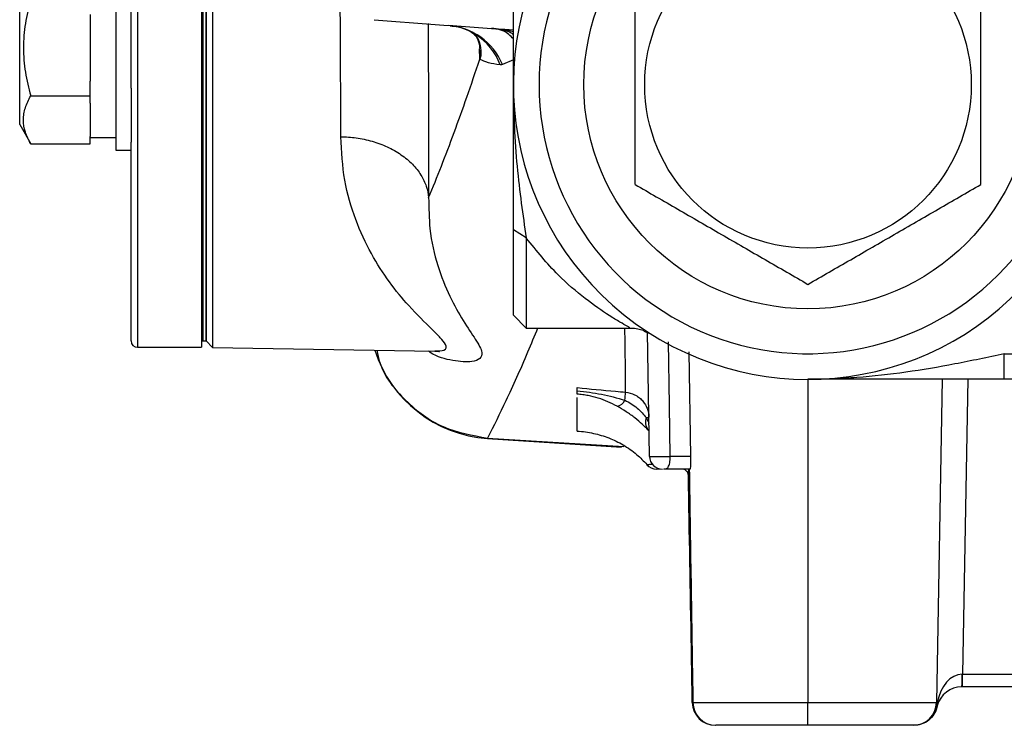
# Model space of a CAD drawing. Units: inches. Extents: x -31.4 to 34, y -14.7 to 25.6.
# Drawn here: x -10.3 to -7.3, y 1.8 to 4 of the extents above; entities that cross this region are included whole.
import ezdxf

# ---------------------------------------------------------------- set-up
doc = ezdxf.new("R2010")
doc.units = ezdxf.units.IN
doc.header["$MEASUREMENT"] = 0

msp = doc.modelspace()

# ---------------------------------------------------------------- linework, layer by layer
at = {"color": 7, "linetype": 'Continuous', "lineweight": 25}
for p, q in [((-9.7363, 3), (-9.7363, 7.7244)), ((-9.9666, 3.7767), (-9.9666, 5.3622)), ((-9.9469, 5.3622), (-9.9469, 2.9803)), ((-9.7162, 5.3622), (-9.7162, 2.98)), ((-9.7461, 5.185), (-9.7461, 3)), ((-9.7363, 5.185), (-9.7363, 3)), ((-9.75, 5.1653), (-9.75, 2.9803)), ((-10.0138, 4.2156), (-10.0138, 3.9007)), ((-10.3091, 3.6644), (-10.3091, 4.1369)), ((-10.0926, 4.0029), (-10.0926, 3.7984)), ((-10.0138, 3.9007), (-10.0138, 3.5857)), ((-8.8944, 3.8679), (-8.8954, 3.8977)), ((-8.8951, 3.8656), (-8.8944, 3.8679)), ((-8.8942, 3.8651), (-8.8943, 3.8651)), ((-8.7914, 3.8633), (-8.8253, 3.8489)), ((-10.0926, 3.7529), (-10.0926, 3.7984)), ((-9.9666, 3.7767), (-9.9666, 3.6111)), ((-10.2749, 3.7529), (-10.0926, 3.7529)), ((-10.0926, 3.7302), (-10.0926, 3.7529)), ((-10.0926, 3.7302), (-10.0926, 3.6279)), ((-8.7907, 3.7219), (-8.7914, 3.7254)), ((-10.3091, 3.6644), (-10.2749, 3.6052)), ((-10.2749, 3.6052), (-10.0926, 3.6052)), ((-10.0926, 3.6052), (-10.0926, 3.6279)), ((-10.0926, 3.6251), (-10.0138, 3.6251)), ((-9.9666, 3), (-9.9666, 3.6111)), ((-10.0138, 3.5857), (-9.9666, 3.5857)), ((-8.752, 3.3163), (-8.7914, 3.341)), ((-8.7914, 3.0787), (-8.7914, 3.341)), ((-8.752, 3.3163), (-8.752, 3.0394)), ((-8.7914, 3.0787), (-8.752, 3.0394)), ((-8.752, 3.0394), (-8.4361, 3.0394)), ((-8.39, 3.0294), (-8.3692, 3.0217)), ((-8.3727, 2.645), (-8.3794, 3.0282)), ((-9.75, 3), (-9.7461, 3)), ((-9.7461, 3), (-9.7363, 3)), ((-9.7363, 3), (-9.7162, 2.98)), ((-9.9469, 2.9803), (-9.75, 2.9803)), ((-9.7162, 2.98), (-9.0329, 2.968)), ((-8.2517, 2.966), (-8.247, 2.6446)), ((-7.2823, 2.8819), (-7.2823, 2.9606)), ((-7.2823, 2.9606), (-6.7571, 2.9606)), ((-7.8859, 2.8819), (-7.8859, 1.8885)), ((-7.4736, 2.8819), (-7.491, 1.8885)), ((-7.3949, 2.8819), (-7.4107, 1.9757)), ((-6.7571, 2.8819), (-7.2823, 2.8819)), ((-8.8706, 2.7015), (-8.4518, 2.6754)), ((-8.8706, 2.7001), (-8.4594, 2.6739)), ((-8.3809, 2.6197), (-8.381, 2.6196)), ((-8.3413, 2.6063), (-8.3514, 2.6063)), ((-7.4107, 1.9757), (-4.8965, 1.9757)), ((-7.4107, 1.937), (-7.4107, 1.9757)), ((-7.4107, 1.937), (-7.4127, 1.937)), ((-4.8965, 1.937), (-7.4107, 1.937)), ((-8.2395, 1.8885), (-7.8859, 1.8885)), ((-7.8859, 1.8885), (-7.491, 1.8885)), ((-7.8859, 1.8189), (-7.8859, 1.8885)), ((-7.8859, 1.8189), (-8.1691, 1.8189)), ((-7.5618, 1.8189), (-7.8859, 1.8189)), ((-7.559, 1.8189), (-7.5618, 1.8189))]:
    msp.add_line(p, q, dxfattribs=at)
at = {"color": 7, "linetype": 'Continuous', "lineweight": 25, "flags": 128}
for points in [[(-8.7907, 3.9496), (-8.8049, 3.9526), (-8.8369, 3.9577)], [(-8.3091, 2.6449), (-8.3116, 2.8023), (-8.3146, 2.9967)]]:
    msp.add_lwpolyline(points, dxfattribs=at)
at = {"color": 7, "linetype": 'Continuous', "lineweight": 25}
for radius in [0.689, 0.502]:
    msp.add_circle((-7.8859, 3.7874), radius, dxfattribs=at)
for centre, radius, start, end in [((-7.8859, 3.7874), 0.8268, 38.2132, 321.7868), ((-7.8859, 3.7874), 0.9055, 146.4224, 321.7868), ((-6.1536, 42.8425), 38.9764, 265.48893, 266.11925), ((-9.0063, 3.7744), 0.1957, 22.3691, 85.7599), ((-9.0125, 3.7798), 0.1931, 20.6724, 56.9035), ((-9.9469, 3), 0.0197, 180, 270), ((-8.8434, 3.0929), 0.3937, 197.9996, 266.0428), ((-8.4809, 2.8348), 0.0366, 283.2352, 331.9665), ((-13.2131, 3.2581), 4.7848, 354.7177, 355.015), ((-8.3432, 2.7514), 0.0425, 161.5378, 215.0215), ((-8.3837, 2.8332), 0.0683, 270.101, 277.4334), ((-8.3334, 2.6457), 0.0394, 181, 270), ((-8.2831, 1.3426), 1.3025, 88.4159, 91.1452), ((-8.3514, 2.6457), 0.0394, 221.3646, 270), ((-8.3514, 2.6456), 0.0393, 221.2432, 269.9885), ((-8.241, 2.5951), 0.0137, 151.6772, 193.6813), ((-8.2733, 2.5866), 0.0197, 1, 15.5165), ((-7.9729, 1.9661), 0.5609, 357.0242, 0.9758), ((-7.4127, 1.8583), 0.0787, 90, 164.8695), ((-8.1706, 1.8898), 0.0709, 181, 270), ((-8.1698, 1.8891), 0.0702, 180.5536, 269.4966), ((-8.1689, 1.8896), 0.0707, 180.8448, 269.8511), ((-7.5618, 1.8898), 0.0709, 270, 359), ((-7.5079, 1.8839), 0.0198, 345.2109, 12.7891), ((-7.4902, 1.8766), 0.00183, 255.4816, 284.5184)]:
    msp.add_arc(centre, radius, start, end, dxfattribs=at)
for centre, major_axis, ratio, start_param, end_param in [((-8.294, 2.6457), (0.0787, 0.0007), 0.008724, 3.141669, 4.51951), ((-7.4127, 1.8583), (0.002, 0.1174), 0.670567, 0.017453, 1.324173), ((-7.4107, 1.9764), (0.0788, 0.0007), 0.008719, 4.694707, 4.711856), ((-7.4122, 1.8898), (0.0788, 0.0012), 0.015688, 3.141072, 3.387695)]:
    msp.add_ellipse(centre, major_axis=major_axis, ratio=ratio, start_param=start_param, end_param=end_param, dxfattribs=at)
for points, knots in [([(-8.4174, 3.4805), (-8.4174, 3.5305), (-8.4174, 3.5816), (-8.4174, 3.6841), (-8.4174, 3.7356), (-8.4174, 3.8134), (-8.4174, 3.8395), (-8.4174, 3.8917), (-8.4174, 3.9176), (-8.4174, 3.9944), (-8.4174, 4.0446), (-8.4174, 4.0942)], [0, 0, 0, 0, 0.25, 0.25, 0.5, 0.5, 0.625, 0.625, 0.75, 0.75, 1, 1, 1, 1]), ([(-7.3544, 3.4805), (-7.3544, 3.5305), (-7.3544, 3.5816), (-7.3544, 3.6841), (-7.3544, 3.7356), (-7.3544, 3.8134), (-7.3544, 3.8395), (-7.3544, 3.8917), (-7.3544, 3.9176), (-7.3544, 3.9944), (-7.3544, 4.0446), (-7.3544, 4.0942)], [0, 0, 0, 0, 0.25, 0.25, 0.5, 0.5, 0.625, 0.625, 0.75, 0.75, 1, 1, 1, 1]), ([(-8.7914, 3.7874), (-8.7914, 3.8319), (-8.7914, 3.8764), (-8.7914, 3.9662), (-8.7914, 4.0115), (-8.7914, 4.0573)], [0, 0, 0, 0, 0.5, 0.5, 1, 1, 1, 1]), ([(-10.2749, 4.0484), (-10.2818, 4.0244), (-10.2876, 3.9997), (-10.2956, 3.9504), (-10.2977, 3.9256), (-10.2977, 3.8756), (-10.2955, 3.8503), (-10.2875, 3.801), (-10.2818, 3.7768), (-10.2749, 3.7529)], [0, 0, 0, 0, 0.25, 0.25, 0.5, 0.5, 0.75, 0.75, 1, 1, 1, 1]), ([(-9.3222, 3.6274), (-9.3222, 3.6417), (-9.3221, 3.6709), (-9.3222, 3.7171), (-9.3223, 3.7661), (-9.3225, 3.8182), (-9.3227, 3.8734), (-9.323, 3.932), (-9.3233, 3.9792), (-9.3235, 4.0073), (-9.3235, 4.0143)], [0, 0, 0, 0, 0.121723, 0.248126, 0.379209, 0.514972, 0.655415, 0.800537, 0.950339, 1, 1, 1, 1]), ([(-9.0539, 3.9755), (-9.0536, 3.9319), (-9.0528, 3.8115), (-9.052, 3.6306), (-9.052, 3.5037), (-9.052, 3.4405)], [0, 0, 0, 0, 0.221679, 0.6123, 1, 1, 1, 1]), ([(-8.9862, 3.9682), (-8.9778, 3.9673), (-8.9571, 3.9652), (-8.9292, 3.9546), (-8.9142, 3.9456), (-8.907, 3.9414)], [0, 0, 0, 0, 0.264716, 0.649864, 1, 1, 1, 1]), ([(-8.9195, 3.9478), (-8.9149, 3.9442), (-8.8974, 3.9306), (-8.8931, 3.907), (-8.8912, 3.8884), (-8.8921, 3.8714), (-8.8935, 3.8672), (-8.8942, 3.8651)], [0, 0, 0, 0, 0.143931, 0.552409, 0.77599, 0.888248, 1, 1, 1, 1]), ([(-8.917, 3.9494), (-8.917, 3.9494), (-8.9102, 3.9437), (-8.9021, 3.9292), (-8.8964, 3.9134), (-8.8951, 3.9001), (-8.895, 3.8974), (-8.895, 3.897)], [0, 0, 0, 0, 0.0025301, 0.3703546, 0.8501029, 0.9753064, 1, 1, 1, 1]), ([(-8.7914, 3.9282), (-8.8009, 3.9373), (-8.8169, 3.9527), (-8.837, 3.9573), (-8.845, 3.9587), (-8.8454, 3.9587)], [0, 0, 0, 0, 0.5832032, 0.9819625, 1, 1, 1, 1]), ([(-8.8369, 3.9577), (-8.8244, 3.956), (-8.8082, 3.9539), (-8.7945, 3.944), (-8.7914, 3.9417)], [0, 0, 0, 0, 0.768688, 1, 1, 1, 1]), ([(-8.8944, 3.8679), (-8.8944, 3.868), (-8.8944, 3.8684), (-8.8944, 3.8721), (-8.8945, 3.8818), (-8.8949, 3.891), (-8.8952, 3.897)], [0, 0, 0, 0, 0.026597, 0.070545, 0.400307, 1, 1, 1, 1]), ([(-9.052, 3.4405), (-9.0259, 3.5027), (-8.9997, 3.5691), (-8.9475, 3.7106), (-8.9213, 3.7857), (-8.8951, 3.8656)], [0, 0, 0, 0, 0.5, 0.5, 1, 1, 1, 1]), ([(-8.7914, 3.341), (-8.7914, 3.3499), (-8.7914, 3.3676), (-8.7914, 3.3939), (-8.7914, 3.4202), (-8.7914, 3.4465), (-8.7914, 3.4729), (-8.7914, 3.4994), (-8.7914, 3.5262), (-8.7914, 3.5623), (-8.7914, 3.6083), (-8.7914, 3.6561), (-8.7914, 3.6954), (-8.7914, 3.7255), (-8.7914, 3.7561), (-8.7914, 3.777), (-8.7914, 3.7874)], [0, 0, 0, 0, 0.0624835, 0.1249716, 0.1874629, 0.2499539, 0.3124413, 0.3749245, 0.4374093, 0.499902, 0.6249539, 0.7498238, 0.813221, 0.874786, 0.9380633, 1, 1, 1, 1]), ([(-10.2749, 3.6052), (-10.2818, 3.6172), (-10.2876, 3.6294), (-10.2955, 3.6539), (-10.2977, 3.6663), (-10.2977, 3.6852), (-10.2972, 3.6915), (-10.2951, 3.704), (-10.2936, 3.7102), (-10.2876, 3.7287), (-10.2819, 3.7408), (-10.2749, 3.7529)], [0, 0, 0, 0, 0.25, 0.25, 0.5, 0.5, 0.625, 0.625, 0.75, 0.75, 1, 1, 1, 1]), ([(-8.79, 3.7229), (-8.7896, 3.7011), (-8.7886, 3.6355), (-8.7806, 3.5356), (-8.7678, 3.4228), (-8.7573, 3.3516), (-8.752, 3.3163)], [0, 0, 0, 0, 0.143222, 0.430966, 0.717398, 1, 1, 1, 1]), ([(-9.3222, 3.6274), (-9.3066, 3.6272), (-9.2906, 3.626), (-9.2582, 3.6214), (-9.2419, 3.618), (-9.2098, 3.6088), (-9.194, 3.603), (-9.1641, 3.5892), (-9.1499, 3.5811), (-9.124, 3.5632), (-9.1122, 3.5533), (-9.0917, 3.5322), (-9.083, 3.5211), (-9.0688, 3.4983), (-9.0633, 3.4866), (-9.0554, 3.4633), (-9.053, 3.4517), (-9.052, 3.4405)], [0, 0, 0, 0, 0.125, 0.125, 0.25, 0.25, 0.375, 0.375, 0.5, 0.5, 0.625, 0.625, 0.75, 0.75, 0.875, 0.875, 1, 1, 1, 1]), ([(-9.0328, 2.9692), (-9.0221, 2.9693), (-8.9971, 2.9695), (-8.9956, 2.9851), (-9.0144, 3.0087), (-9.051, 3.0445), (-9.1073, 3.0992), (-9.1729, 3.1787), (-9.2301, 3.2665), (-9.2782, 3.3707), (-9.3143, 3.4902), (-9.3195, 3.5819), (-9.3222, 3.6274)], [0, 0, 0, 0, 0.075546, 0.176268, 0.244009, 0.31182, 0.451043, 0.559149, 0.667237, 0.778763, 0.890208, 1, 1, 1, 1]), ([(-8.4174, 3.4805), (-8.374, 3.4555), (-8.3303, 3.4302), (-8.2419, 3.3792), (-8.1973, 3.3535), (-8.1295, 3.3143), (-8.1068, 3.3012), (-8.0619, 3.2753), (-8.0396, 3.2624), (-7.9731, 3.224), (-7.9293, 3.1988), (-7.8859, 3.1737)], [0, 0, 0, 0, 0.25, 0.25, 0.5, 0.5, 0.625, 0.625, 0.75, 0.75, 1, 1, 1, 1]), ([(-7.8859, 3.1737), (-7.8425, 3.1987), (-7.7988, 3.224), (-7.7104, 3.275), (-7.6658, 3.3007), (-7.598, 3.3399), (-7.5753, 3.353), (-7.5304, 3.3789), (-7.5081, 3.3918), (-7.4416, 3.4302), (-7.3978, 3.4554), (-7.3544, 3.4805)], [0, 0, 0, 0, 0.25, 0.25, 0.5, 0.5, 0.625, 0.625, 0.75, 0.75, 1, 1, 1, 1]), ([(-9.052, 3.4405), (-9.0514, 3.4081), (-9.0501, 3.3308), (-9.0257, 3.2287), (-8.9881, 3.1347), (-8.9455, 3.0598), (-8.9057, 3.0023), (-8.8846, 2.9652), (-8.8916, 2.9442), (-8.9217, 2.9332), (-8.976, 2.938), (-9.0268, 2.9499), (-9.0507, 2.9671), (-9.0525, 2.9684)], [0, 0, 0, 0, 0.07613, 0.181583, 0.287305, 0.392921, 0.49743, 0.601807, 0.679237, 0.756706, 0.873422, 0.990362, 1, 1, 1, 1]), ([(-8.4361, 3.0419), (-8.4348, 3.0412), (-8.4327, 3.04), (-8.4441, 3.0463), (-8.4626, 3.0568), (-8.5053, 3.0828), (-8.5706, 3.1284), (-8.6608, 3.2041), (-8.7198, 3.2766), (-8.752, 3.3163)], [0, 0, 0, 0, 0.076266, 0.12252, 0.228869, 0.338056, 0.540321, 0.748287, 1, 1, 1, 1]), ([(-8.7169, 3.0394), (-8.7272, 3.0144), (-8.7613, 2.9316), (-8.8124, 2.8183), (-8.8521, 2.7388), (-8.8706, 2.7015)], [0, 0, 0, 0, 0.187022, 0.619519, 1, 1, 1, 1]), ([(-8.4464, 2.8423), (-8.4467, 2.8834), (-8.4472, 2.9435), (-8.4483, 3.0163), (-8.4487, 3.0394)], [0, 0, 0, 0, 0.6831, 1, 1, 1, 1]), ([(-8.4359, 3.0389), (-8.4337, 3.0391), (-8.4248, 3.04), (-8.4102, 3.0377), (-8.3967, 3.0346), (-8.3903, 3.0319), (-8.3891, 3.0314)], [0, 0, 0, 0, 0.1337027, 0.5649253, 0.9198615, 1, 1, 1, 1]), ([(-9.2112, 2.9711), (-9.2086, 2.9586), (-9.1964, 2.8999), (-9.1267, 2.8127), (-9.0117, 2.7263), (-8.9177, 2.7098), (-8.8706, 2.7015)], [0, 0, 0, 0, 0.08269, 0.388388, 0.693839, 1, 1, 1, 1]), ([(-9.0319, 2.968), (-9.0314, 2.968), (-9.0249, 2.9682), (-9.0199, 2.9673), (-9.0187, 2.9672), (-9.0181, 2.9671)], [0, 0, 0, 0, 0.037299, 0.485672, 1, 1, 1, 1]), ([(-7.2823, 2.9606), (-7.3078, 2.955), (-7.3331, 2.9495), (-7.3837, 2.9389), (-7.4089, 2.9338), (-7.4844, 2.9194), (-7.5347, 2.9108), (-7.6351, 2.8967), (-7.6851, 2.8912), (-7.7604, 2.8856), (-7.7855, 2.8842), (-7.8357, 2.8824), (-7.8609, 2.8819), (-7.8859, 2.8819)], [0, 0, 0, 0, 0.125, 0.125, 0.25, 0.25, 0.5, 0.5, 0.75, 0.75, 0.875, 0.875, 1, 1, 1, 1]), ([(-7.2823, 2.8819), (-7.3093, 2.8819), (-7.3359, 2.8819), (-7.3887, 2.8819), (-7.4148, 2.8819), (-7.4926, 2.8819), (-7.5438, 2.8819), (-7.6439, 2.8819), (-7.6929, 2.8819), (-7.7657, 2.8819), (-7.7898, 2.8819), (-7.8259, 2.8819), (-7.8379, 2.8819), (-7.8619, 2.8819), (-7.8739, 2.8819), (-7.8859, 2.8819)], [0, 0, 0, 0, 0.125, 0.125, 0.25, 0.25, 0.5, 0.5, 0.75, 0.75, 0.875, 0.875, 0.9375, 0.9375, 1, 1, 1, 1]), ([(-8.5952, 2.8563), (-8.5561, 2.8526), (-8.5169, 2.8489), (-8.4777, 2.8452), (-8.4672, 2.8443), (-8.4568, 2.8433), (-8.4464, 2.8423)], [0, 0, 0, 0, 0.003000003, 0.003000003, 0.003000003, 0.003797963, 0.003797963, 0.003797963, 0.003797963]), ([(-8.5952, 2.8463), (-8.5952, 2.8491), (-8.5952, 2.8514), (-8.5952, 2.8548), (-8.5952, 2.8559), (-8.5952, 2.8563)], [0, 0, 0, 0, 0.5, 0.5, 1, 1, 1, 1]), ([(-8.5952, 2.8463), (-8.5701, 2.8442), (-8.5452, 2.8407), (-8.4963, 2.8311), (-8.4723, 2.8251), (-8.4486, 2.8176)], [0, 0, 0, 0, 0.5, 0.5, 1, 1, 1, 1]), ([(-8.5952, 2.8362), (-8.5952, 2.8367), (-8.5952, 2.8377), (-8.5952, 2.8411), (-8.5952, 2.8434), (-8.5952, 2.8463)], [0, 0, 0, 0, 0.5, 0.5, 1, 1, 1, 1]), ([(-8.4725, 2.7992), (-8.4911, 2.8094), (-8.5101, 2.8176), (-8.5405, 2.8271), (-8.5509, 2.8298), (-8.5673, 2.833), (-8.5729, 2.8339), (-8.5812, 2.835), (-8.584, 2.8353), (-8.5896, 2.8358), (-8.5925, 2.836), (-8.5952, 2.8362)], [0, 0, 0, 0, 0.5, 0.5, 0.75, 0.75, 0.875, 0.875, 0.9375, 0.9375, 1, 1, 1, 1]), ([(-8.5952, 2.723), (-8.5952, 2.7427), (-8.5952, 2.7749), (-8.5952, 2.8117), (-8.5952, 2.826)], [0, 0, 0, 0, 0.612625, 1, 1, 1, 1]), ([(-8.4486, 2.8176), (-8.4419, 2.8145), (-8.4354, 2.8111), (-8.4228, 2.8031), (-8.4167, 2.7986), (-8.4056, 2.789), (-8.4004, 2.7838), (-8.3911, 2.7738), (-8.3869, 2.769), (-8.3836, 2.7649)], [0, 0, 0, 0, 0.25, 0.25, 0.5, 0.5, 0.75, 0.75, 1, 1, 1, 1]), ([(-8.4464, 2.8423), (-8.4367, 2.8415), (-8.4274, 2.8388), (-8.4145, 2.8325), (-8.4103, 2.8299), (-8.4027, 2.8242), (-8.3991, 2.8211), (-8.3926, 2.814), (-8.3896, 2.8102), (-8.3845, 2.8021), (-8.3823, 2.7979), (-8.3769, 2.7845), (-8.375, 2.7751), (-8.3748, 2.7655)], [0, 0, 0, 0, 0.25, 0.25, 0.375, 0.375, 0.5, 0.5, 0.625, 0.625, 0.75, 0.75, 1, 1, 1, 1]), ([(-8.378, 2.727), (-8.3827, 2.7318), (-8.3886, 2.7376), (-8.4021, 2.75), (-8.4099, 2.7568), (-8.4224, 2.7666), (-8.4267, 2.7699), (-8.4356, 2.7763), (-8.4402, 2.7795), (-8.454, 2.7886), (-8.4633, 2.7941), (-8.4725, 2.7992)], [0, 0, 0, 0, 0.25, 0.25, 0.5, 0.5, 0.625, 0.625, 0.75, 0.75, 1, 1, 1, 1]), ([(-8.3836, 2.7649), (-8.3813, 2.7601), (-8.3792, 2.7556), (-8.3766, 2.7504), (-8.3758, 2.749), (-8.3748, 2.7474), (-8.3745, 2.7472), (-8.3745, 2.7477)], [0, 0, 0, 0, 0.5, 0.5, 0.75, 0.75, 1, 1, 1, 1]), ([(-8.5952, 2.723), (-8.5779, 2.7217), (-8.5614, 2.7194), (-8.5291, 2.7123), (-8.5134, 2.7076), (-8.4828, 2.6958), (-8.4682, 2.6888), (-8.4468, 2.6762), (-8.4398, 2.6716), (-8.4259, 2.6618), (-8.4191, 2.6565), (-8.4125, 2.6508)], [0, 0, 0, 0, 0.25, 0.25, 0.5, 0.5, 0.75, 0.75, 0.875, 0.875, 1, 1, 1, 1]), ([(-8.3289, 2.6063), (-8.3271, 2.6063), (-8.3245, 2.6063), (-8.3197, 2.6077), (-8.3175, 2.6093), (-8.3137, 2.6154), (-8.312, 2.6199), (-8.3102, 2.6283), (-8.3098, 2.6314), (-8.3091, 2.638), (-8.309, 2.6414), (-8.3091, 2.6449)], [0, 0, 0, 0, 0.25, 0.25, 0.5, 0.5, 0.75, 0.75, 0.875, 0.875, 1, 1, 1, 1]), ([(-8.3809, 2.6197), (-8.3803, 2.6198), (-8.3796, 2.6199), (-8.3789, 2.62), (-8.3766, 2.6203), (-8.3743, 2.6206), (-8.3721, 2.621), (-8.3721, 2.621), (-8.3721, 2.621), (-8.3721, 2.621)], [0.001047284, 0.001047284, 0.001047284, 0.001047284, 0.002000001, 0.002000001, 0.002000001, 0.005348144, 0.005348144, 0.005348144, 0.005348204, 0.005348204, 0.005348204, 0.005348204]), ([(-8.3721, 2.621), (-8.3721, 2.621), (-8.3721, 2.621), (-8.3721, 2.621), (-8.3697, 2.621), (-8.3673, 2.621), (-8.3649, 2.621), (-8.3646, 2.621), (-8.3643, 2.621), (-8.3641, 2.621)], [-0.00000006, -0.00000006, -0.00000006, -0.00000006, 0, 0, 0, 0.003155516, 0.003155516, 0.003155516, 0.003538003, 0.003538003, 0.003538003, 0.003538003]), ([(-8.2476, 2.6063), (-8.2487, 2.6063), (-8.2504, 2.6063), (-8.2547, 2.6063), (-8.2574, 2.6063), (-8.2665, 2.6063), (-8.2742, 2.6063), (-8.291, 2.6063), (-8.3001, 2.6063), (-8.3127, 2.6063), (-8.3167, 2.6063), (-8.3238, 2.6063), (-8.3268, 2.6063), (-8.3289, 2.6063)], [0, 0, 0, 0, 0.125, 0.125, 0.25, 0.25, 0.5, 0.5, 0.75, 0.75, 0.875, 0.875, 1, 1, 1, 1]), ([(-8.2543, 2.5919), (-8.2549, 2.5939), (-8.2556, 2.5954), (-8.2574, 2.5984), (-8.2585, 2.5997), (-8.2612, 2.6022), (-8.2628, 2.6034), (-8.2659, 2.6049), (-8.2671, 2.6053), (-8.2698, 2.606), (-8.2714, 2.6063), (-8.2733, 2.6063)], [0, 0, 0, 0, 0.25, 0.25, 0.5, 0.5, 0.75, 0.75, 0.875, 0.875, 1, 1, 1, 1]), ([(-8.2508, 2.6063), (-8.2494, 2.5134), (-8.2479, 2.4204), (-8.2465, 2.3275), (-8.2446, 2.2054), (-8.2426, 2.0833), (-8.2407, 1.9611), (-8.2403, 1.9369), (-8.2399, 1.9127), (-8.2395, 1.8885)], [0.01891654, 0.01891654, 0.01891654, 0.01891654, 0.026, 0.026, 0.026, 0.03530719, 0.03530719, 0.03530719, 0.03715252, 0.03715252, 0.03715252, 0.03715252]), ([(-8.2414, 1.8885), (-8.2424, 1.944), (-8.2434, 1.9995), (-8.2443, 2.0551), (-8.2474, 2.2324), (-8.2505, 2.4097), (-8.2536, 2.5869)], [0.00176892, 0.00176892, 0.00176892, 0.00176892, 0.006, 0.006, 0.006, 0.01951242, 0.01951242, 0.01951242, 0.01951242]), ([(-8.2531, 2.6016), (-8.2527, 2.5992), (-8.2524, 2.5968), (-8.2521, 2.5944), (-8.2518, 2.5921), (-8.2516, 2.5897), (-8.2514, 2.5873), (-8.2513, 2.5872), (-8.2513, 2.5871), (-8.2513, 2.587)], [0, 0, 0, 0, 0.0001918569, 0.0001918569, 0.0001918569, 0.0003838234, 0.0003838234, 0.0003838234, 0.0003915725, 0.0003915725, 0.0003915725, 0.0003915725]), ([(-8.2513, 2.587), (-8.251, 2.5672), (-8.2507, 2.5474), (-8.2504, 2.5276), (-8.2487, 2.4226), (-8.247, 2.3176), (-8.2453, 2.2127), (-8.2435, 2.1046), (-8.2418, 1.9965), (-8.24, 1.8884)], [0.00049059, 0.00049059, 0.00049059, 0.00049059, 0.002, 0.002, 0.002, 0.01, 0.01, 0.01, 0.01823802, 0.01823802, 0.01823802, 0.01823802]), ([(-7.4887, 1.8788), (-7.4889, 1.8783), (-7.489, 1.8778), (-7.4893, 1.8765), (-7.4895, 1.8757), (-7.4897, 1.8748)], [0, 0, 0, 0, 0.5, 0.5, 1, 1, 1, 1]), ([(-7.4906, 1.8748), (-7.4923, 1.8669), (-7.4953, 1.8595), (-7.5036, 1.8457), (-7.5088, 1.8397), (-7.5212, 1.8295), (-7.5281, 1.8256), (-7.5394, 1.8216), (-7.5433, 1.8206), (-7.551, 1.8192), (-7.555, 1.8189), (-7.559, 1.8189)], [0, 0, 0, 0, 0.25, 0.25, 0.5, 0.5, 0.75, 0.75, 0.875, 0.875, 1, 1, 1, 1]), ([(-7.4897, 1.8748), (-7.4914, 1.8669), (-7.4944, 1.8595), (-7.5029, 1.8457), (-7.5082, 1.8397), (-7.5208, 1.8295), (-7.5278, 1.8256), (-7.5392, 1.8216), (-7.5431, 1.8206), (-7.551, 1.8192), (-7.555, 1.8189), (-7.559, 1.8189)], [0, 0, 0, 0, 0.25, 0.25, 0.5, 0.5, 0.75, 0.75, 0.875, 0.875, 1, 1, 1, 1])]:
    msp.add_open_spline(points, degree=3, knots=knots, dxfattribs=at)
for points in [[(-8.8454, 3.9587), (-8.8498, 3.9593), (-8.8543, 3.9598), (-8.8588, 3.9601)], [(-8.8369, 3.9577), (-8.8402, 3.958), (-8.843, 3.9584), (-8.8454, 3.9587)], [(-8.8943, 3.8651), (-8.8945, 3.8653), (-8.8948, 3.8654), (-8.8951, 3.8656)], [(-8.8943, 3.8651), (-8.8943, 3.866), (-8.8944, 3.8669), (-8.8944, 3.8679)], [(-8.8318, 3.8479), (-8.8597, 3.8514), (-8.8804, 3.8572), (-8.8942, 3.8651)], [(-8.8253, 3.8489), (-8.8273, 3.848), (-8.8295, 3.8476), (-8.8318, 3.8479)], [(-8.3741, 2.723), (-8.3753, 2.7243), (-8.3766, 2.7256), (-8.378, 2.727)], [(-8.4125, 2.6508), (-8.4013, 2.6412), (-8.3907, 2.6308), (-8.3809, 2.6197)], [(-8.247, 2.6446), (-8.2469, 2.6315), (-8.2471, 2.6187), (-8.2476, 2.6063)], [(-8.2539, 2.6063), (-8.2536, 2.6047), (-8.2533, 2.6032), (-8.2531, 2.6016)], [(-8.2543, 2.5919), (-8.2539, 2.5902), (-8.2529, 2.5886), (-8.2513, 2.587)], [(-8.2513, 2.587), (-8.2529, 2.587), (-8.2536, 2.587), (-8.2536, 2.5869)], [(-8.2414, 1.8885), (-8.2414, 1.8885), (-8.241, 1.8884), (-8.24, 1.8884)], [(-8.24, 1.8884), (-8.2398, 1.8885), (-8.2397, 1.8885), (-8.2395, 1.8885)], [(-7.4906, 1.8748), (-7.4897, 1.8793), (-7.489, 1.8839), (-7.4886, 1.8883)]]:
    msp.add_open_spline(points, degree=3, dxfattribs=at)

doc.saveas('drawing.dxf')
